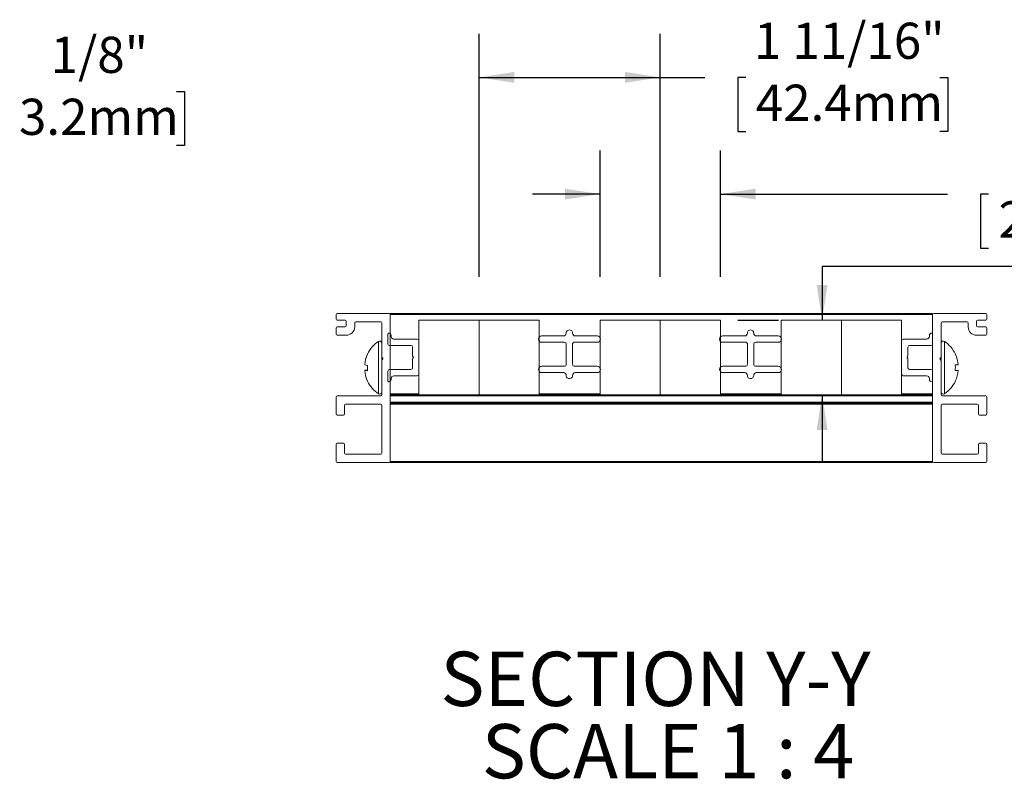
# Model space of a CAD drawing. Units: inches. Extents: x 1.1 to 86.6, y 1.6 to 67.1.
# Drawn here: x 53.8 to 72, y 18.5 to 32.5 of the extents above; entities that cross this region are included whole.
import ezdxf

# ---------------------------------------------------------------- set-up
doc = ezdxf.new("R2010")
doc.units = ezdxf.units.IN
doc.header["$LTSCALE"] = 8
doc.header["$MEASUREMENT"] = 0
doc.layers.add('FORMAT', color=7, linetype='Continuous')
doc.styles.add('SLDTEXTSTYLE0', font='TXT', dxfattribs={"width": 0.605})
doc.dimstyles.new('SLDDIMSTYLE0', dxfattribs={"dimtxt": 0.647135, "dimasz": 0.647135, "dimexe": 0, "dimexo": 0.0625, "dimgap": 0.161784, "dimtad": 0, "dimtih": 1, "dimtoh": 1, "dimdec": 6, "dimlfac": 0.5, "dimrnd": 1e-09, "dimzin": 12, "dimdsep": 46, "dimlunit": 5, "dimtxsty": 'SLDTEXTSTYLE0', "dimsah": 1, "dimcen": 0.09, "dimadec": 0, "dimazin": 3, "dimtfac": 1, "dimtmove": 0, "dimatfit": 0, "dimfxl": 0, "dimfrac": 2, "dimtolj": 1, "dimtzin": 12, "dimarcsym": 0})
doc.dimstyles.new('SLDDIMSTYLE4', dxfattribs={"dimtxt": 0.647135, "dimasz": 0.647135, "dimexe": 0, "dimexo": 0.0625, "dimgap": 0.161784, "dimtad": 0, "dimtih": 1, "dimtoh": 1, "dimdec": 6, "dimlfac": 0.5, "dimrnd": 1e-09, "dimzin": 12, "dimdsep": 46, "dimlunit": 5, "dimtxsty": 'SLDTEXTSTYLE0', "dimsah": 1, "dimcen": 0.09, "dimadec": 0, "dimazin": 3, "dimtfac": 1, "dimtofl": 0, "dimtmove": 0, "dimatfit": 3, "dimfxl": 0, "dimfrac": 2, "dimtolj": 1, "dimtzin": 12, "dimarcsym": 0})
doc.dimstyles.new('SLDDIMSTYLE5', dxfattribs={"dimtxt": 0.647135, "dimasz": 0.647135, "dimexe": 0, "dimexo": 0.0625, "dimgap": 0.161784, "dimtad": 0, "dimtih": 1, "dimtoh": 1, "dimdec": 6, "dimlfac": 0.5, "dimrnd": 1e-09, "dimzin": 12, "dimdsep": 46, "dimlunit": 5, "dimtxsty": 'SLDTEXTSTYLE0', "dimsah": 1, "dimcen": 0.09, "dimadec": 0, "dimazin": 3, "dimtfac": 1, "dimtmove": 0, "dimatfit": 0, "dimfxl": 0, "dimfrac": 2, "dimtolj": 1, "dimtzin": 12, "dimarcsym": 0})
doc.dimstyles.new('SLDDIMSTYLE6', dxfattribs={"dimtxt": 0.647135, "dimasz": 0.647135, "dimexe": 0, "dimexo": 0.0625, "dimgap": 0.161784, "dimtad": 0, "dimtih": 1, "dimtoh": 1, "dimdec": 6, "dimlfac": 0.5, "dimrnd": 1e-09, "dimzin": 12, "dimdsep": 46, "dimlunit": 5, "dimtxsty": 'SLDTEXTSTYLE0', "dimsah": 1, "dimcen": 0.09, "dimadec": 0, "dimazin": 3, "dimtfac": 1, "dimtmove": 0, "dimatfit": 0, "dimfxl": 0, "dimfrac": 2, "dimtolj": 1, "dimtzin": 12, "dimarcsym": 0})

# ---------------------------------------------------------------- blocks, each defined once
blk = doc.blocks.new('_D_3')
at = {"layer": 'FORMAT', "color": 11, "true_color": 0xff8040}
for p, q in [((50.122, 28.17), (50.122, 32.004)), ((50.372, 28.275), (50.372, 32.004)), ((50.122, 31.204), (48.877, 31.204)), ((50.372, 31.204), (52.86, 31.204)), ((53.614, 31.204), (53.466, 31.204)), ((53.466, 31.204), (53.466, 30.21)), ((56.701, 31.204), (56.849, 31.204)), ((56.849, 31.204), (56.849, 30.21)), ((53.466, 30.21), (53.614, 30.21)), ((56.849, 30.21), (56.701, 30.21))]:
    blk.add_line(p, q, dxfattribs=at)
for points in [[(50.122, 31.204), (49.475, 31.304), (49.475, 31.105)], [(50.372, 31.204), (51.019, 31.105), (51.019, 31.304)]]:
    blk.add_solid(points, dxfattribs=at)
at = {"layer": 'FORMAT', "color": 11, "true_color": 0xff8040, "char_height": 0.6667, "attachment_point": 1, "style": 'SLDTEXTSTYLE0'}
for s, insert in [('1/8"', (54.382, 32.212, -2.635)), ('3.2mm', (53.799, 31.07, -2.635))]:
    blk.add_mtext(s, dxfattribs=dict(at, insert=insert))
blk = doc.blocks.new('_D_6')
at = {"layer": 'FORMAT', "color": 11, "true_color": 0xff8040}
for p, q in [((62.282, 27.79), (62.282, 32.263)), ((65.622, 27.79), (65.622, 32.263)), ((62.282, 31.463), (65.622, 31.463)), ((65.622, 31.463), (66.445, 31.463)), ((67.199, 31.463), (67.051, 31.463)), ((67.051, 31.463), (67.051, 30.469)), ((70.78, 31.463), (70.928, 31.463)), ((70.928, 31.463), (70.928, 30.469)), ((67.051, 30.469), (67.199, 30.469)), ((70.928, 30.469), (70.78, 30.469))]:
    blk.add_line(p, q, dxfattribs=at)
for points in [[(62.282, 31.463), (62.93, 31.364), (62.93, 31.563)], [(65.622, 31.463), (64.975, 31.563), (64.975, 31.364)]]:
    blk.add_solid(points, dxfattribs=at)
at = {"layer": 'FORMAT', "color": 11, "true_color": 0xff8040, "char_height": 0.6667, "attachment_point": 1, "style": 'SLDTEXTSTYLE0'}
for s, insert in [('1 11/16"', (67.35, 32.471, -2.363)), ('42.4mm', (67.385, 31.329, -2.363))]:
    blk.add_mtext(s, dxfattribs=dict(at, insert=insert))
blk = doc.blocks.new('_D_7')
at = {"layer": 'FORMAT', "color": 11, "true_color": 0xff8040}
for p, q in [((64.512, 27.79), (64.512, 30.113)), ((66.732, 27.79), (66.732, 30.113)), ((64.512, 29.313), (63.268, 29.313)), ((66.732, 29.313), (70.922, 29.313)), ((71.676, 29.313), (71.528, 29.313)), ((71.528, 29.313), (71.528, 28.319)), ((75.256, 29.313), (75.404, 29.313)), ((75.404, 29.313), (75.404, 28.319)), ((71.528, 28.319), (71.676, 28.319)), ((75.404, 28.319), (75.256, 28.319))]:
    blk.add_line(p, q, dxfattribs=at)
for points in [[(64.512, 29.313), (63.865, 29.412), (63.865, 29.213)], [(66.732, 29.313), (67.38, 29.213), (67.38, 29.412)]]:
    blk.add_solid(points, dxfattribs=at)
at = {"layer": 'FORMAT', "color": 11, "true_color": 0xff8040, "char_height": 0.6667, "attachment_point": 1, "style": 'SLDTEXTSTYLE0'}
for s, insert in [('1 1/8"', (72.32, 30.32, -2.363)), ('28.2mm', (71.861, 29.178, -2.363))]:
    blk.add_mtext(s, dxfattribs=dict(at, insert=insert))
blk = doc.blocks.new('_D_8')
at = {"layer": 'FORMAT', "color": 11, "true_color": 0xff8040}
for p, q in [((74.947, 27.979), (68.606, 27.979)), ((68.606, 27.979), (68.606, 26.99)), ((76.144, 27.979), (75.996, 27.979)), ((75.996, 27.979), (75.996, 26.985)), ((79.724, 27.979), (79.872, 27.979)), ((79.872, 27.979), (79.872, 26.985)), ((67.052, 26.99), (67.806, 26.99)), ((75.996, 26.985), (76.144, 26.985)), ((79.872, 26.985), (79.724, 26.985)), ((67.052, 25.615), (67.806, 25.615)), ((68.606, 25.615), (68.606, 24.37))]:
    blk.add_line(p, q, dxfattribs=at)
for points in [[(68.606, 26.99), (68.706, 27.637), (68.507, 27.637)], [(68.606, 25.615), (68.507, 24.967), (68.706, 24.967)]]:
    blk.add_solid(points, dxfattribs=at)
at = {"layer": 'FORMAT', "color": 11, "true_color": 0xff8040, "char_height": 0.6667, "attachment_point": 1, "style": 'SLDTEXTSTYLE0'}
for s, insert in [('11/16"', (76.665, 28.986, -2.363)), ('17.5mm', (76.329, 27.844, -2.363))]:
    blk.add_mtext(s, dxfattribs=dict(at, insert=insert))
blk = doc.blocks.new('SW_NOTE_9')
at = {"layer": 'FORMAT', "color": 0, "char_height": 1, "attachment_point": 2, "style": 'SLDTEXTSTYLE0'}
for s, insert in [('SECTION Y-Y', (4.266, 1.289)), ('SCALE 1 : 4', (4.497, -0.044))]:
    blk.add_mtext(s, dxfattribs=dict(at, insert=insert))

msp = doc.modelspace()

# ---------------------------------------------------------------- hatches: boundary and pattern name
at = {"linetype": 'Continuous', "lineweight": 0}
h = msp.add_hatch(dxfattribs=at)
h.set_pattern_fill('ANSI32', scale=8, style=0)
edge = h.paths.add_edge_path(flags=0)
edge.add_line((67.2284337, 26.7494044), (67.2284337, 26.7488767))
edge.add_arc((67.1784337, 26.7488764), 0.05, -90, 0.00036704, ccw=False)
edge.add_line((67.1784337, 26.6988764), (66.7754337, 26.6988764))
edge.add_arc((66.7754337, 26.6398764), 0.059, 90, 270)
edge.add_line((66.7754337, 26.5808764), (67.1984337, 26.5808764))
edge.add_arc((67.1984337, 26.5508764), 0.03, 0, 90, ccw=False)
edge.add_line((67.2284337, 26.5508764), (67.2284337, 26.1707992))
edge.add_arc((67.1984337, 26.1707992), 0.03, 270, 360, ccw=False)
edge.add_line((67.1984337, 26.1407992), (66.7754337, 26.1407992))
edge.add_arc((66.7754337, 26.0817992), 0.059, 90, 270)
edge.add_line((66.7754337, 26.0227992), (67.1784337, 26.0227992))
edge.add_arc((67.1784337, 25.9727992), 0.05, -1.54518566, 90, ccw=False)
edge.add_line((67.2284155, 25.9714509), (67.2284155, 25.9709232))
edge.add_arc((67.2874154, 25.9708015), 0.059, 179.88180222, 360.11819778)
edge.add_line((67.3464152, 25.9709232), (67.3464152, 25.9714509))
edge.add_arc((67.3963971, 25.9727992), 0.05, 90, 181.54518566, ccw=False)
edge.add_line((67.3963971, 26.0227992), (67.799397, 26.0227992))
edge.add_arc((67.799397, 26.0817992), 0.059, 270, 450)
edge.add_line((67.799397, 26.1407992), (67.376397, 26.1407992))
edge.add_arc((67.376397, 26.1707992), 0.03, 180, 270, ccw=False)
edge.add_line((67.346397, 26.1707992), (67.346397, 26.5508764))
edge.add_arc((67.376397, 26.5508764), 0.03, 90, 180, ccw=False)
edge.add_line((67.376397, 26.5808764), (67.799397, 26.5808764))
edge.add_arc((67.799397, 26.6398764), 0.059, 270, 450)
edge.add_line((67.799397, 26.6988764), (67.3963971, 26.6988764))
edge.add_arc((67.3963971, 26.7488764), 0.05, 179.99963296, 270, ccw=False)
edge.add_line((67.3463971, 26.7488767), (67.3463971, 26.7494044))
edge.add_arc((67.2874154, 26.750874), 0.059, 358.57264508, 541.42735492)

# ---------------------------------------------------------------- linework, layer by layer
at = {"color": 7, "linetype": 'Continuous', "lineweight": 15}
for p, q in [((59.6444154, 27.0106292), (59.6444154, 27.0946292)), ((59.6644154, 27.1146292), (60.6244154, 27.1146292)), ((70.6444154, 27.1146292), (60.6444154, 27.1146292)), ((60.6444154, 27.0946292), (60.6444154, 27.1146292)), ((70.6444154, 27.0946292), (60.6444154, 27.0946292)), ((60.6444154, 27.0946292), (60.6444154, 24.3846292)), ((70.6444154, 27.0946292), (70.6444154, 27.1146292)), ((70.6444154, 24.3846292), (70.6444154, 27.0946292)), ((70.6644154, 27.1146292), (71.6244154, 27.1146292)), ((71.6444154, 27.0946292), (71.6444154, 27.0106292)), ((59.8124154, 26.9906292), (59.6644154, 26.9906292)), ((59.8324154, 26.8866292), (59.8324154, 26.9706292)), ((59.9884154, 26.9386292), (59.9884154, 26.8666292)), ((60.4684154, 26.9586292), (60.0084154, 26.9586292)), ((60.4884154, 26.3122702), (60.4884154, 26.9386292)), ((62.2824154, 26.9896292), (61.1724154, 26.9896292)), ((61.1724154, 26.9896292), (61.1724154, 25.6146292)), ((63.3924154, 26.9896292), (62.2824154, 26.9896292)), ((62.2824154, 26.9896292), (62.2824154, 25.6146292)), ((63.3924154, 26.9896292), (63.3924154, 25.6146292)), ((64.5124154, 26.9896292), (64.5124154, 25.6146292)), ((65.6224154, 26.9896292), (64.5124154, 26.9896292)), ((66.7324154, 26.9896292), (65.6224154, 26.9896292)), ((65.6224154, 26.9896292), (65.6224154, 25.6146292)), ((66.7324154, 26.9896292), (66.7324154, 25.6146292)), ((67.8524154, 26.9896292), (67.8524154, 25.6146292)), ((68.9624154, 26.9896292), (67.8524154, 26.9896292)), ((68.9624154, 26.9896292), (68.9624154, 25.6146292)), ((70.0724154, 26.9896292), (68.9624154, 26.9896292)), ((70.0724154, 26.9896292), (70.0724154, 25.6146292)), ((70.8004154, 26.9386292), (70.8004154, 26.3122702)), ((71.2804154, 26.9586292), (70.8204154, 26.9586292)), ((71.3004154, 26.8666292), (71.3004154, 26.9386292)), ((71.4564154, 26.9706292), (71.4564154, 26.8866292)), ((71.6244154, 26.9906292), (71.4764154, 26.9906292)), ((59.6444154, 26.7306292), (59.6444154, 26.8466292)), ((59.6644154, 26.8666292), (59.8124154, 26.8666292)), ((59.8324154, 26.7106292), (59.6644154, 26.7106292)), ((60.6004154, 26.7371292), (60.6004154, 26.5521292)), ((60.6164154, 26.7511292), (60.6144154, 26.7511292)), ((60.6604154, 26.6901292), (60.6604154, 26.7071292)), ((63.8384337, 26.6988764), (63.4354337, 26.6988764)), ((63.8884337, 26.7494044), (63.8884337, 26.7488767)), ((64.0063971, 26.7488767), (64.0063971, 26.7494044)), ((64.459397, 26.6988764), (64.0563971, 26.6988764)), ((67.1784337, 26.6988764), (66.7754337, 26.6988764)), ((67.2284337, 26.7494044), (67.2284337, 26.7488767)), ((67.3463971, 26.7488767), (67.3463971, 26.7494044)), ((67.799397, 26.6988764), (67.3963971, 26.6988764)), ((70.5844154, 26.7071292), (70.5844154, 26.6901292)), ((70.6304154, 26.7511292), (70.6284154, 26.7511292)), ((70.6444154, 26.5521292), (70.6444154, 26.7371292)), ((71.6244154, 26.7106292), (71.4564154, 26.7106292)), ((71.4764154, 26.8666292), (71.6244154, 26.8666292)), ((71.6444154, 26.8466292), (71.6444154, 26.7306292)), ((60.6304154, 26.5221292), (61.0244154, 26.5221292)), ((61.1424154, 26.6401292), (60.7104154, 26.6401292)), ((61.1724154, 25.9941292), (61.1724154, 26.6101292)), ((63.4354337, 26.5808764), (63.8584337, 26.5808764)), ((63.8884337, 26.5508764), (63.8884337, 26.1707992)), ((64.006397, 26.1707992), (64.006397, 26.5508764)), ((64.036397, 26.5808764), (64.459397, 26.5808764)), ((66.7754337, 26.5808764), (67.1984337, 26.5808764)), ((67.2284337, 26.5508764), (67.2284337, 26.1707992)), ((67.346397, 26.1707992), (67.346397, 26.5508764)), ((67.376397, 26.5808764), (67.799397, 26.5808764)), ((70.0724154, 26.6101292), (70.0724154, 25.9941292)), ((70.5344154, 26.6401292), (70.1024154, 26.6401292)), ((70.2204154, 26.5221292), (70.6144154, 26.5221292)), ((61.0544154, 26.4921292), (61.0544154, 26.3370004)), ((70.1904154, 26.3370004), (70.1904154, 26.4921292)), ((71.0615877, 26.3646292), (71.0639721, 26.3646292)), ((60.173013, 26.1661986), (60.1727278, 26.1661986)), ((60.4884154, 26.3122702), (60.4884154, 26.2429882)), ((60.4884154, 25.6166292), (60.4884154, 26.2429882)), ((61.0544154, 26.267258), (61.0544154, 26.1121292)), ((70.1904154, 26.1121292), (70.1904154, 26.267258)), ((70.8004154, 26.2429882), (70.8004154, 26.3122702)), ((70.8004154, 26.2429882), (70.8004154, 25.6166292)), ((71.0615877, 26.1646292), (71.1161029, 26.1646292)), ((60.2264161, 26.0662495), (60.1727278, 26.0662495)), ((60.2266722, 26.0630598), (60.1727278, 26.0630598)), ((60.6004154, 26.0521292), (60.6004154, 25.8671292)), ((61.0244154, 26.0821292), (60.6304154, 26.0821292)), ((60.7104154, 25.9641292), (61.1424154, 25.9641292)), ((63.8584337, 26.1407992), (63.4354337, 26.1407992)), ((63.4354337, 26.0227992), (63.8384337, 26.0227992)), ((63.8884155, 25.9714509), (63.8884155, 25.9709232)), ((64.0064152, 25.9709232), (64.0064152, 25.9714509)), ((64.459397, 26.1407992), (64.036397, 26.1407992)), ((64.0563971, 26.0227992), (64.459397, 26.0227992)), ((67.1984337, 26.1407992), (66.7754337, 26.1407992)), ((66.7754337, 26.0227992), (67.1784337, 26.0227992)), ((67.2284155, 25.9714509), (67.2284155, 25.9709232)), ((67.3464152, 25.9709232), (67.3464152, 25.9714509)), ((67.799397, 26.1407992), (67.376397, 26.1407992)), ((67.3963971, 26.0227992), (67.799397, 26.0227992)), ((70.1024154, 25.9641292), (70.5344154, 25.9641292)), ((70.6144154, 26.0821292), (70.2204154, 26.0821292)), ((70.6444154, 25.8671292), (70.6444154, 26.0521292)), ((71.1161029, 26.0646292), (71.0615877, 26.0646292)), ((60.6144154, 25.8531292), (60.6164154, 25.8531292)), ((60.6604154, 25.8971292), (60.6604154, 25.9141292)), ((70.5844154, 25.9141292), (70.5844154, 25.8971292)), ((70.6284154, 25.8531292), (70.6304154, 25.8531292)), ((71.0639721, 25.8646292), (71.0615877, 25.8646292)), ((61.1724154, 25.6146292), (60.6444154, 25.6146292)), ((62.2824154, 25.6146292), (61.1724154, 25.6146292)), ((63.3924154, 25.6146292), (62.2824154, 25.6146292)), ((64.5124154, 25.6146292), (63.3924154, 25.6146292)), ((65.6224154, 25.6146292), (64.5124154, 25.6146292)), ((66.7324154, 25.6146292), (65.6224154, 25.6146292)), ((67.8524154, 25.6146292), (66.7324154, 25.6146292)), ((68.9624154, 25.6146292), (67.8524154, 25.6146292)), ((70.0724154, 25.6146292), (68.9624154, 25.6146292)), ((70.6444154, 25.6146292), (70.0724154, 25.6146292)), ((59.6444154, 25.2606292), (59.6444154, 25.5766292)), ((59.6644154, 25.5966292), (60.4684154, 25.5966292)), ((59.8004154, 25.4206292), (59.8004154, 25.2606292)), ((60.4684154, 25.4406292), (59.8204154, 25.4406292)), ((60.4884154, 24.5406292), (60.4884154, 25.4206292)), ((70.6444154, 25.5946292), (60.6444154, 25.5946292)), ((70.6444154, 25.4786292), (60.6444154, 25.4786292)), ((70.6444154, 25.4586292), (60.6444154, 25.4586292)), ((70.6444154, 25.4386292), (60.6444154, 25.4386292)), ((70.8004154, 25.4206292), (70.8004154, 24.5406292)), ((70.8204154, 25.5966292), (71.6244154, 25.5966292)), ((71.4684154, 25.4406292), (70.8204154, 25.4406292)), ((71.4884154, 25.2606292), (71.4884154, 25.4206292)), ((71.6444154, 25.5766292), (71.6444154, 25.2606292)), ((59.7804154, 25.2406292), (59.6644154, 25.2406292)), ((71.6244154, 25.2406292), (71.5084154, 25.2406292)), ((59.6444154, 24.3846292), (59.6444154, 24.7006292)), ((59.6644154, 24.7206292), (59.7804154, 24.7206292)), ((59.8004154, 24.7006292), (59.8004154, 24.5406292)), ((71.4884154, 24.5406292), (71.4884154, 24.7006292)), ((71.5084154, 24.7206292), (71.6244154, 24.7206292)), ((71.6444154, 24.7006292), (71.6444154, 24.3846292)), ((59.8204154, 24.5206292), (60.4684154, 24.5206292)), ((70.8204154, 24.5206292), (71.4684154, 24.5206292)), ((60.6244154, 24.3646292), (59.6644154, 24.3646292)), ((70.6444154, 24.3846292), (60.6444154, 24.3846292)), ((60.6444154, 24.3646292), (60.6444154, 24.3846292)), ((70.6444154, 24.3646292), (60.6444154, 24.3646292)), ((70.6444154, 24.3646292), (70.6444154, 24.3846292)), ((71.6244154, 24.3646292), (70.6644154, 24.3646292))]:
    msp.add_line(p, q, dxfattribs=at)
at = {"color": 8, "linetype": 'Continuous', "lineweight": 15}
for p, q in [((60.4261316, 26.5978472), (60.4261316, 25.6314112)), ((70.8626991, 25.6314112), (70.8626991, 26.5978472)), ((61.1724154, 25.6346292), (60.6444154, 25.6346292)), ((64.5124154, 25.6346292), (63.3924154, 25.6346292)), ((67.8524154, 25.6346292), (66.7324154, 25.6346292)), ((70.6444154, 25.6346292), (70.0724154, 25.6346292))]:
    msp.add_line(p, q, dxfattribs=at)
at = {"color": 7, "linetype": 'Continuous', "lineweight": 15, "flags": 128}
for points in [[(60.2249192, 26.3647565), (60.2248586, 26.364502), (60.2250078, 26.3641027), (60.2254551, 26.3637037), (60.2262003, 26.3633051), (60.227243, 26.3629071)], [(60.227243, 25.8631616), (60.2262003, 25.8635595), (60.2254551, 25.8639581), (60.2250078, 25.8643571), (60.2248586, 25.8647564), (60.2250078, 25.8651557), (60.2254551, 25.8655548), (60.2259682, 25.865845)]]:
    msp.add_lwpolyline(points, dxfattribs=at)
at = {"color": 7, "linetype": 'Continuous', "lineweight": 15}
for centre, radius, start, end in [((59.6644154, 27.0946292), 0.02, 90, 180), ((60.6244154, 27.0946292), 0.02, 0, 90), ((70.6644154, 27.0946292), 0.02, 90, 180), ((71.6244154, 27.0946292), 0.02, 0, 90), ((59.6644154, 27.0106292), 0.02, 180, 270), ((59.8124154, 26.9706292), 0.02, 0, 90), ((59.8124154, 26.8866292), 0.02, 270, 0), ((60.0084154, 26.9386292), 0.02, 90, 180), ((60.4684154, 26.9386292), 0.02, 0, 90), ((70.8204154, 26.9386292), 0.02, 90, 180), ((71.2804154, 26.9386292), 0.02, 0, 90), ((71.4764154, 26.9706292), 0.02, 90, 180), ((71.4764154, 26.8866292), 0.02, 180, 270), ((71.6244154, 27.0106292), 0.02, 270, 0), ((59.6644154, 26.8466292), 0.02, 90, 180), ((59.6644154, 26.7306292), 0.02, 180, 270), ((59.8324154, 26.8666292), 0.156, 270, 0), ((60.6144154, 26.7371292), 0.014, 90, 180), ((60.6164154, 26.7071292), 0.044, 0, 90), ((60.7104154, 26.6901292), 0.05, 180, 270), ((63.4354337, 26.6398764), 0.059, 90, 270), ((63.8384337, 26.7488764), 0.05, 270, 0.00036704), ((63.9474154, 26.750874), 0.059, 358.57264508, 181.42735492), ((64.0563971, 26.7488764), 0.05, 179.99963296, 270), ((64.459397, 26.6398764), 0.059, 270, 90), ((66.7754337, 26.6398764), 0.059, 90, 270), ((67.1784337, 26.7488764), 0.05, 270, 0.00036704), ((67.2874154, 26.750874), 0.059, 358.57264508, 181.42735492), ((67.3963971, 26.7488764), 0.05, 179.99963296, 270), ((67.799397, 26.6398764), 0.059, 270, 90), ((70.5344154, 26.6901292), 0.05, 270, 0), ((70.6284154, 26.7071292), 0.044, 90, 180), ((70.6304154, 26.7371292), 0.014, 0, 90), ((71.4564154, 26.8666292), 0.156, 180, 270), ((71.6244154, 26.8466292), 0.02, 0, 90), ((71.6244154, 26.7306292), 0.02, 270, 0), ((60.7502904, 26.1146292), 0.581875, 123.85502613, 154.541053), ((60.4484154, 26.5646292), 0.04, 0, 123.85502613), ((60.6304154, 26.5521292), 0.03, 180, 270), ((61.0244154, 26.4921292), 0.03, 0, 90), ((61.1424154, 26.6101292), 0.03, 0, 90), ((63.8584337, 26.5508764), 0.03, 0, 90), ((64.036397, 26.5508764), 0.03, 90, 180), ((67.1984337, 26.5508764), 0.03, 0, 90), ((67.376397, 26.5508764), 0.03, 90, 180), ((70.1024154, 26.6101292), 0.03, 90, 180), ((70.2204154, 26.4921292), 0.03, 90, 180), ((70.6144154, 26.5521292), 0.03, 270, 0), ((70.8404154, 26.5646292), 0.04, 56.14497387, 180), ((70.5385404, 26.1146292), 0.581875, 25.44506748, 56.14497387), ((60.7497659, 26.1162144), 0.5791989, 154.44180108, 175.0492801), ((60.7497659, 26.1130247), 0.5791989, 154.44180108, 175.0492801), ((61.0844154, 26.3370004), 0.03, 180, 229.29429317), ((70.1604154, 26.3370004), 0.03, 310.70570683, 0), ((70.5385404, 26.1146292), 0.5797228, 4.94780038, 25.54631701), ((60.2353343, 26.4618927), 0.3053704, 258.16943731, 268.48168285), ((60.7497565, 26.1226035), 0.5248979, 176.27387947, 180.87047251), ((60.7497572, 26.1066549), 0.5248986, 174.53670677, 185.46329323), ((60.5084154, 26.3122702), 0.02, 180, 240), ((60.5084154, 26.2429882), 0.02, 120, 180), ((60.4884154, 26.2776292), 0.02, 300, 60), ((61.0844154, 26.267258), 0.03, 130.70570683, 180), ((61.0544154, 26.3021292), 0.016, 310.70570683, 49.29429317), ((63.8584337, 26.1707992), 0.03, 270, 0), ((64.036397, 26.1707992), 0.03, 180, 270), ((67.1984337, 26.1707992), 0.03, 270, 0), ((67.376397, 26.1707992), 0.03, 180, 270), ((70.1904154, 26.3021292), 0.016, 130.70570683, 229.29429317), ((70.1604154, 26.267258), 0.03, 0, 49.29429317), ((70.8004154, 26.2776292), 0.02, 120, 240), ((70.7804154, 26.3122702), 0.02, 300, 0), ((70.7804154, 26.2429882), 0.02, 0, 60), ((70.5385404, 26.1146292), 0.5254317, 354.53948041, 5.46051959), ((60.2353343, 25.7673657), 0.3053704, 91.51831715, 101.83056269), ((60.7497659, 26.113044), 0.5791989, 184.9507199, 205.55819892), ((60.2353343, 26.3619436), 0.3053704, 258.16943731, 268.48168285), ((60.6304154, 26.0521292), 0.03, 90, 180), ((60.7104154, 25.9141292), 0.05, 90, 180), ((61.0244154, 26.1121292), 0.03, 270, 0), ((61.1424154, 25.9941292), 0.03, 270, 0), ((63.4354337, 26.0817992), 0.059, 90, 270), ((63.8384337, 25.9727992), 0.05, 358.45481434, 90), ((63.9474154, 25.9708015), 0.059, 179.88180222, 0.11819778), ((64.0563971, 25.9727992), 0.05, 90, 181.54518566), ((64.459397, 26.0817992), 0.059, 270, 90), ((66.7754337, 26.0817992), 0.059, 90, 270), ((67.1784337, 25.9727992), 0.05, 358.45481434, 90), ((67.2874154, 25.9708015), 0.059, 179.88180222, 0.11819778), ((67.3963971, 25.9727992), 0.05, 90, 181.54518566), ((67.799397, 26.0817992), 0.059, 270, 90), ((70.1024154, 25.9941292), 0.03, 180, 270), ((70.2204154, 26.1121292), 0.03, 180, 270), ((70.5344154, 25.9141292), 0.05, 0, 90), ((70.6144154, 26.0521292), 0.03, 0, 90), ((70.5385404, 26.1146292), 0.5797228, 334.45368299, 355.05219962), ((60.7502904, 26.1146292), 0.581875, 205.458947, 236.14497387), ((60.6144154, 25.8671292), 0.014, 180, 270), ((60.6164154, 25.8971292), 0.044, 270, 0), ((70.6284154, 25.8971292), 0.044, 180, 270), ((70.6304154, 25.8671292), 0.014, 270, 0), ((70.5385404, 26.1146292), 0.581875, 303.85502613, 334.55493252), ((60.4484154, 25.6646292), 0.04, 236.14497387, 0), ((60.4684154, 25.6166292), 0.02, 270, 0), ((70.8404154, 25.6646292), 0.04, 180, 303.85502613), ((70.8204154, 25.6166292), 0.02, 180, 270), ((59.6644154, 25.5766292), 0.02, 90, 180), ((59.8204154, 25.4206292), 0.02, 90, 180), ((60.4684154, 25.4206292), 0.02, 0, 90), ((70.8204154, 25.4206292), 0.02, 90, 180), ((71.4684154, 25.4206292), 0.02, 0, 90), ((71.6244154, 25.5766292), 0.02, 0, 90), ((59.6644154, 25.2606292), 0.02, 180, 270), ((59.7804154, 25.2606292), 0.02, 270, 0), ((71.5084154, 25.2606292), 0.02, 180, 270), ((71.6244154, 25.2606292), 0.02, 270, 0), ((59.6644154, 24.7006292), 0.02, 90, 180), ((59.7804154, 24.7006292), 0.02, 0, 90), ((71.5084154, 24.7006292), 0.02, 90, 180), ((71.6244154, 24.7006292), 0.02, 0, 90), ((59.8204154, 24.5406292), 0.02, 180, 270), ((60.4684154, 24.5406292), 0.02, 270, 0), ((70.8204154, 24.5406292), 0.02, 180, 270), ((71.4684154, 24.5406292), 0.02, 270, 0), ((59.6644154, 24.3846292), 0.02, 180, 270), ((60.6244154, 24.3846292), 0.02, 270, 0), ((70.6644154, 24.3846292), 0.02, 180, 270), ((71.6244154, 24.3846292), 0.02, 270, 0)]:
    msp.add_arc(centre, radius, start, end, dxfattribs=at)

# ---------------------------------------------------------------- block references
at = {"layer": 'FORMAT'}
msp.add_blockref('SW_NOTE_9', (61.2680388, 19.5903122), dxfattribs=at)

# ---------------------------------------------------------------- dimensions: what is measured, and where the dimension line sits
at = {"layer": 'FORMAT', "color": 11, "true_color": 0xff8040}
for base, p1, p2, dimstyle, picture, middle in [((65.6224154, 31.4631342), (62.2824154, 26.9896292), (65.6224154, 26.9896292), 'SLDDIMSTYLE4', '_D_6', (68.9896128, 31.4631342)), ((50.3719054, 31.2043058), (50.1219054, 27.3702734), (50.3719054, 27.4752734), 'SLDDIMSTYLE0', '_D_3', (55.1574238, 31.2043058)), ((66.7324154, 29.3126422), (64.5124154, 26.9896292), (66.7324154, 26.9896292), 'SLDDIMSTYLE5', '_D_7', (73.4659925, 29.3126422))]:
    dim = msp.add_linear_dim(base=base, p1=p1, p2=p2, dimstyle=dimstyle, dxfattribs=at)
    dim.commit()
    dim.dimension.update_dxf_attribs({"geometry": picture, "text_midpoint": middle, "dimtype": 160})
dim = msp.add_linear_dim(base=(68.6062181, 25.6146292), p1=(68.9624154, 26.9896292), p2=(68.9624154, 25.6146292), angle=90, dimstyle='SLDDIMSTYLE6', dxfattribs=at)
dim.commit()
dim.dimension.update_dxf_attribs({"geometry": '_D_8', "text_midpoint": (68.6062181, 27.9786748), "dimtype": 160})

doc.saveas('drawing.dxf')
